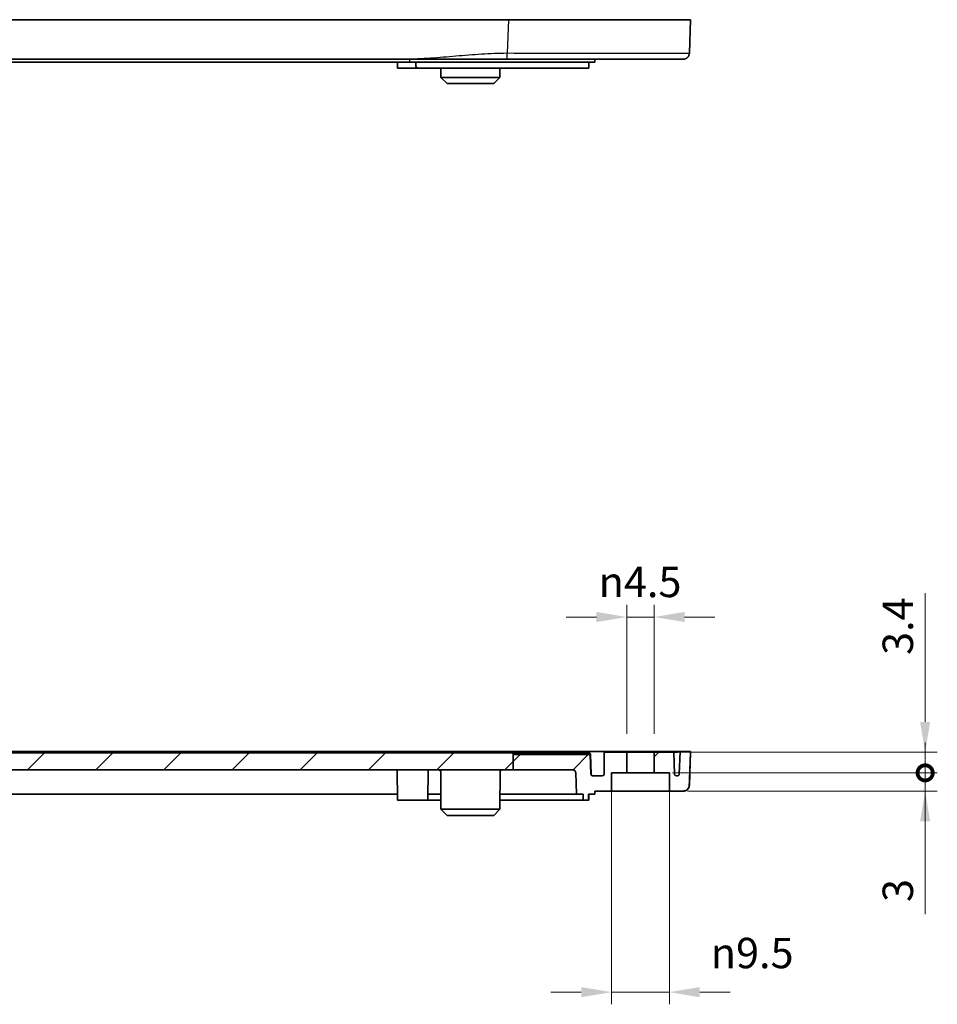
# Model space of a CAD drawing. Units: millimetres. Extents: x 29 to 4957, y 16 to 859.
# Drawn here: x 3429 to 3580, y 215 to 377 of the extents above; entities that cross this region are included whole.
import ezdxf

# ---------------------------------------------------------------- set-up
doc = ezdxf.new("R2010")
doc.units = ezdxf.units.MM
doc.header["$LTSCALE"] = 2
doc.layers.get('Defpoints').update_dxf_attribs({"lineweight": 25})
for name, color, linetype, lineweight in [('Dimension (ISO)', 7, 'Continuous', 18), ('Hatch (ISO)', 1, 'Continuous', 18), ('Visible (ISO)', 7, 'Continuous', 35), ('Visible Narrow (ISO)', 7, 'Continuous', 25)]:
    doc.layers.add(name, color=color, linetype=linetype, lineweight=lineweight)
doc.styles.add('Note Text (TK)', font='txt')
doc.dimstyles.new('Default - Method 1b (TK)', dxfattribs={"dimscale": 2, "dimtxt": 2.5, "dimasz": 2.5, "dimexe": 1, "dimexo": 1.5, "dimgap": 1, "dimtad": 1, "dimtoh": 1, "dimrnd": 1e-08, "dimdsep": 46, "dimtxsty": 'Note Text (TK)', "dimcen": 0.09, "dimdle": 5, "dimclrd": 100, "dimclre": 100, "dimclrt": 7, "dimadec": 1, "dimazin": 1, "dimtfac": 1, "dimtmove": 0, "dimatfit": 3, "dimfxl": 1, "dimtolj": 1, "dimlwd": -1, "dimlwe": -1, "dimarcsym": 0})

# ---------------------------------------------------------------- blocks, each defined once
blk = doc.blocks.new('*D95')
at = {"layer": 'Defpoints', "color": 0}
for p in [(3526.77, 252.92), (3536.27, 252.92), (3536.27, 216.82)]:
    blk.add_point(p, dxfattribs=at)
at = {"layer": 'Dimension (ISO)', "color": 100}
for p, q in [((3526.77, 249.92), (3526.77, 214.82)), ((3536.27, 249.92), (3536.27, 214.82)), ((3521.77, 216.82), (3516.77, 216.82)), ((3526.77, 216.82), (3536.27, 216.82)), ((3541.27, 216.82), (3546.27, 216.82))]:
    blk.add_line(p, q, dxfattribs=at)
for points in [[(3521.77, 217.65), (3521.77, 215.98), (3526.77, 216.82)], [(3541.27, 217.65), (3541.27, 215.98), (3536.27, 216.82)]]:
    blk.add_solid(points, dxfattribs=at)
at = {"layer": 'Dimension (ISO)', "color": 7, "insert": (3543.08, 223.26), "char_height": 5, "attachment_point": 4, "style": 'Note Text (TK)'}
blk.add_mtext('\\A1;{\\fAIGDT|b0|i0|c2|p2;n\\fMS PGothic|b0|i0|c128|p50;9.5}', dxfattribs=at)
blk = doc.blocks.new('*D96')
at = {"layer": 'Defpoints', "color": 0}
for p in [(3533.77, 278.58), (3529.27, 256.32), (3533.77, 256.32)]:
    blk.add_point(p, dxfattribs=at)
at = {"layer": 'Dimension (ISO)', "color": 100}
for p, q in [((3529.27, 259.32), (3529.27, 280.58)), ((3533.77, 259.32), (3533.77, 280.58)), ((3524.27, 278.58), (3519.27, 278.58)), ((3529.27, 278.58), (3533.77, 278.58)), ((3538.77, 278.58), (3543.77, 278.58))]:
    blk.add_line(p, q, dxfattribs=at)
for points in [[(3524.27, 279.42), (3524.27, 277.75), (3529.27, 278.58)], [(3538.77, 279.42), (3538.77, 277.75), (3533.77, 278.58)]]:
    blk.add_solid(points, dxfattribs=at)
at = {"layer": 'Dimension (ISO)', "color": 7, "insert": (3524.63, 284.35), "char_height": 5, "attachment_point": 4, "style": 'Note Text (TK)'}
blk.add_mtext('\\A1;{\\fAIGDT|b0|i0|c2|p2;n\\fMS PGothic|b0|i0|c128|p50;4.5}', dxfattribs=at)
blk = doc.blocks.new('_DotSmall')
at = {"color": 0, "linetype": 'ByBlock', "const_width": 0.5}
blk.add_lwpolyline([(-0.0625, 0, 1), (0.0625, 0, 1)], format="xyb", close=True, dxfattribs=at)
blk = doc.blocks.new('*D97')
at = {"layer": 'Defpoints', "color": 0}
for p in [(3533.77, 256.32), (3533.77, 252.92), (3578.37, 252.92)]:
    blk.add_point(p, dxfattribs=at)
at = {"layer": 'Dimension (ISO)', "color": 100}
for p, q in [((3578.37, 261.32), (3578.37, 282.5)), ((3536.77, 256.32), (3580.37, 256.32)), ((3578.37, 252.92), (3578.37, 256.32)), ((3536.77, 252.92), (3580.37, 252.92)), ((3578.37, 252.92), (3578.37, 242.92))]:
    blk.add_line(p, q, dxfattribs=at)
blk.add_solid([(3577.53, 261.32), (3579.2, 261.32), (3578.37, 256.32)], dxfattribs=at)
at = {"layer": 'Dimension (ISO)', "color": 100, "xscale": 5, "yscale": 5, "zscale": 5, "rotation": 90}
blk.add_blockref('_DotSmall', (3578.37, 252.92), dxfattribs=at)
at = {"layer": 'Dimension (ISO)', "color": 7, "insert": (3573.87, 272.34), "char_height": 5, "attachment_point": 4, "rotation": 90, "style": 'Note Text (TK)'}
blk.add_mtext('\\A1;3.4', dxfattribs=at)
blk = doc.blocks.new('*D98')
at = {"layer": 'Defpoints', "color": 0}
for p in [(3533.77, 252.92), (3536.27, 249.92), (3578.37, 249.92)]:
    blk.add_point(p, dxfattribs=at)
at = {"layer": 'Dimension (ISO)', "color": 100}
for p, q in [((3578.37, 252.92), (3578.37, 257.92)), ((3536.77, 252.92), (3580.37, 252.92)), ((3578.37, 252.92), (3578.37, 249.92)), ((3539.27, 249.92), (3580.37, 249.92)), ((3578.37, 244.92), (3578.37, 229.66))]:
    blk.add_line(p, q, dxfattribs=at)
blk.add_solid([(3577.53, 244.92), (3579.2, 244.92), (3578.37, 249.92)], dxfattribs=at)
at = {"layer": 'Dimension (ISO)', "color": 100, "xscale": 5, "yscale": 5, "zscale": 5, "rotation": 270}
blk.add_blockref('_DotSmall', (3578.37, 252.92), dxfattribs=at)
at = {"layer": 'Dimension (ISO)', "color": 7, "insert": (3573.87, 231.66), "char_height": 5, "attachment_point": 4, "rotation": 90, "style": 'Note Text (TK)'}
blk.add_mtext('\\A1;3', dxfattribs=at)

msp = doc.modelspace()

# ---------------------------------------------------------------- hatches: boundary and pattern name
at = {"layer": 'Hatch (ISO)'}
h = msp.add_hatch(dxfattribs=at)
h.set_pattern_fill('ANSI31', color=256, scale=63.5, style=0)
h.set_pattern_definition([(45, (3150.75, -4), (-5.61266, 5.61266), [])])
edge = h.paths.add_edge_path()
edge.add_line((3319.0538, 255.9225), (3319.0538, 253.4225))
edge.add_line((3319.0538, 253.4225), (3318.4773, 253.4225))
edge.add_spline(control_points=[(3318.4773, 253.4225), (3318.4322, 253.4225), (3318.379, 253.4326), (3318.2959, 253.4658), (3318.251, 253.4944), (3318.187, 253.5555), (3318.1565, 253.5988), (3318.1222, 253.6783), (3318.1116, 253.728), (3318.1113, 253.7706)], knot_values=[0.10600303, 0.10600303, 0.10600303, 0.10600303, 0.11953934, 0.11953934, 0.1328485, 0.1328485, 0.14609798, 0.14609798, 0.15882604, 0.15882604, 0.15882604, 0.15882604], degree=3, periodic=0)
edge.add_line((3318.1113, 253.7706), (3318.1111, 253.8243))
edge.add_spline(control_points=[(3318.1111, 253.8243), (3318.1108, 253.8664), (3318.1005, 253.9154), (3318.0671, 253.994), (3318.0373, 254.0369), (3317.9736, 254.0986), (3317.928, 254.1278), (3317.8428, 254.162), (3317.7876, 254.1725), (3317.7408, 254.1725)], knot_values=[0.16089788, 0.16089788, 0.16089788, 0.16089788, 0.17345161, 0.17345161, 0.18651883, 0.18651883, 0.20004962, 0.20004962, 0.21408219, 0.21408219, 0.21408219, 0.21408219], degree=3, periodic=0)
edge.add_line((3317.7408, 254.1725), (3317.7187, 254.1725))
edge.add_spline(control_points=[(3317.7187, 254.1725), (3317.6715, 254.1725), (3317.6158, 254.1619), (3317.5292, 254.1275), (3317.4825, 254.0981), (3317.4173, 254.036), (3317.3867, 253.993), (3317.3525, 253.9146), (3317.342, 253.866), (3317.3418, 253.8243)], knot_values=[0.10737206, 0.10737206, 0.10737206, 0.10737206, 0.12153452, 0.12153452, 0.13533593, 0.13533593, 0.1485355, 0.1485355, 0.16098812, 0.16098812, 0.16098812, 0.16098812], degree=3, periodic=0)
edge.add_line((3317.3418, 253.8243), (3317.311, 248.4225))
edge.add_line((3317.311, 248.4225), (3315.8504, 248.4225))
edge.add_spline(control_points=[(3315.8504, 248.4225), (3315.0197, 248.9505), (3314.189, 248.4225)], knot_values=[0, 0, 0, 0.17652903, 0.17652903, 0.17652903], weights=[1, 1.3, 1], degree=2, periodic=0)
edge.add_line((3314.189, 248.4225), (3312.7284, 248.4225))
edge.add_line((3312.7284, 248.4225), (3312.6976, 253.8243))
edge.add_spline(control_points=[(3312.6976, 253.8243), (3312.6973, 253.866), (3312.6868, 253.9146), (3312.6527, 253.993), (3312.6221, 254.036), (3312.5569, 254.0981), (3312.5102, 254.1275), (3312.4236, 254.1619), (3312.3679, 254.1725), (3312.3207, 254.1725)], knot_values=[0.05339041, 0.05339041, 0.05339041, 0.05339041, 0.06584302, 0.06584302, 0.07904259, 0.07904259, 0.092844, 0.092844, 0.10700646, 0.10700646, 0.10700646, 0.10700646], degree=3, periodic=0)
edge.add_line((3312.3207, 254.1725), (3312.2985, 254.1725))
edge.add_spline(control_points=[(3312.2985, 254.1725), (3312.2518, 254.1725), (3312.1966, 254.162), (3312.1113, 254.1278), (3312.0658, 254.0986), (3312.0021, 254.0369), (3311.9723, 253.994), (3311.9389, 253.9154), (3311.9286, 253.8664), (3311.9283, 253.8243)], knot_values=[0.0001828, 0.0001828, 0.0001828, 0.0001828, 0.01421538, 0.01421538, 0.02774617, 0.02774617, 0.04081338, 0.04081338, 0.05336712, 0.05336712, 0.05336712, 0.05336712], degree=3, periodic=0)
edge.add_line((3311.9283, 253.8243), (3311.928, 253.7706))
edge.add_spline(control_points=[(3311.928, 253.7706), (3311.9278, 253.728), (3311.9172, 253.6783), (3311.8829, 253.5988), (3311.8524, 253.5555), (3311.7884, 253.4944), (3311.7435, 253.4658), (3311.6603, 253.4326), (3311.6072, 253.4225), (3311.562, 253.4225)], knot_values=[0.05281467, 0.05281467, 0.05281467, 0.05281467, 0.06554273, 0.06554273, 0.07879221, 0.07879221, 0.09210138, 0.09210138, 0.10563769, 0.10563769, 0.10563769, 0.10563769], degree=3, periodic=0)
edge.add_line((3311.562, 253.4225), (3288.6847, 253.4225))
edge.add_spline(control_points=[(3288.6847, 253.4225), (3288.6229, 253.4225), (3288.5501, 253.408), (3288.4359, 253.3608), (3288.3742, 253.3196), (3288.2869, 253.2323), (3288.2457, 253.1707), (3288.2006, 253.062), (3288.1863, 252.9975), (3288.1843, 252.9399)], knot_values=[0.00171859, 0.00171859, 0.00171859, 0.00171859, 0.02026966, 0.02026966, 0.03880516, 0.03880516, 0.05732258, 0.05732258, 0.07410676, 0.07410676, 0.07410676, 0.07410676], degree=3, periodic=0)
edge.add_line((3288.1843, 252.9399), (3288.0612, 249.4225))
edge.add_line((3288.0612, 249.4225), (3286.9591, 249.4225))
edge.add_line((3286.9591, 249.4225), (3286.9591, 248.4225))
edge.add_line((3286.9591, 248.4225), (3286.0579, 248.4225))
edge.add_line((3286.0579, 248.4225), (3286.0579, 249.4225))
edge.add_line((3286.0579, 249.4225), (3285.0566, 249.4225))
edge.add_line((3285.0566, 249.4225), (3285.0566, 249.9225))
edge.add_line((3285.0566, 249.9225), (3282.2697, 249.9225))
edge.add_line((3282.2697, 249.9225), (3282.2697, 252.9225))
edge.add_line((3282.2697, 252.9225), (3279.7697, 252.9225))
edge.add_line((3279.7697, 252.9225), (3279.7697, 256.3225))
edge.add_line((3279.7697, 256.3225), (3283.5197, 256.3225))
edge.add_line((3283.5197, 256.3225), (3283.5197, 252.7225))
edge.add_ellipse((3283.8197, 252.7225), major_axis=(0, -0.3), ratio=1, start_angle=270, end_angle=360)
edge.add_line((3283.8197, 252.4225), (3285.371, 252.4225))
edge.add_spline(control_points=[(3285.371, 252.4225), (3285.4081, 252.4225), (3285.4517, 252.4312), (3285.5202, 252.4595), (3285.5572, 252.4842), (3285.6096, 252.5365), (3285.6344, 252.5735), (3285.6614, 252.6387), (3285.67, 252.6774), (3285.6712, 252.712)], knot_values=[0.08994537, 0.08994537, 0.08994537, 0.08994537, 0.10106767, 0.10106767, 0.11218286, 0.11218286, 0.12329647, 0.12329647, 0.13337156, 0.13337156, 0.13337156, 0.13337156], degree=3, periodic=0)
edge.add_line((3285.6712, 252.712), (3285.7835, 255.9225))
edge.add_line((3285.7835, 255.9225), (3319.0538, 255.9225))
edge = h.paths.add_edge_path()
edge.add_spline(control_points=[(3538.5541, 249.9225), (3538.6726, 249.9225), (3538.7901, 249.9435), (3539.0215, 250.0292), (3539.1321, 250.0964), (3539.3257, 250.2725), (3539.4054, 250.3811), (3539.517, 250.6219), (3539.5483, 250.7515), (3539.5534, 250.8835)], knot_values=[-0.15365717, -0.15365717, -0.15365717, -0.15365717, -0.11810985, -0.11810985, -0.07963015, -0.07963015, -0.03961836, -0.03961836, 0, 0, 0, 0], degree=3, periodic=0)
edge.add_ellipse((3510.0197, 263.4992), major_axis=(-30.0221, -780.5759), ratio=0.03840477, start_angle=69.072237, end_angle=78.821798)
edge.add_line((3539.7688, 256.4225), (3538.0197, 256.4225))
edge.add_line((3538.0197, 256.4225), (3537.8901, 252.712))
edge.add_ellipse((3537.5903, 252.7225), major_axis=(0.2998, -0.0105), ratio=1, start_angle=272, end_angle=360, ccw=False)
edge.add_line((3537.5903, 252.4225), (3537.4368, 252.4225))
edge.add_ellipse((3537.4368, 252.7225), major_axis=(-0.3003, 0), ratio=0.99904822, start_angle=1.998098, end_angle=90, ccw=False)
edge.add_line((3537.1367, 252.712), (3537.0105, 256.3225))
edge.add_line((3537.0105, 256.3225), (3533.7697, 256.3225))
edge.add_line((3533.7697, 256.3225), (3533.7697, 252.9225))
edge.add_line((3533.7697, 252.9225), (3536.2697, 252.9225))
edge.add_line((3536.2697, 252.9225), (3536.2697, 249.9225))
edge.add_line((3536.2697, 249.9225), (3538.5541, 249.9225))
h.paths.add_polyline_path([(3510.576, 255.9225), (3510.576, 253.4225), (3319.0538, 253.4225), (3319.0538, 255.9225), (3319.0538, 256.2225), (3401.5197, 256.2225), (3401.5197, 255.9225), (3407.5197, 255.9225), (3407.5197, 256.2225), (3510.576, 256.2225)])
edge = h.paths.add_edge_path()
edge.add_spline(control_points=[(3269.486, 250.8835), (3269.4906, 250.7651), (3269.5162, 250.6486), (3269.6108, 250.4207), (3269.6823, 250.3128), (3269.8657, 250.1262), (3269.9774, 250.0508), (3270.2224, 249.9487), (3270.3532, 249.9225), (3270.4853, 249.9225)], knot_values=[-0.1536579, -0.1536579, -0.1536579, -0.1536579, -0.11812642, -0.11812642, -0.07964898, -0.07964898, -0.03962977, -0.03962977, 0, 0, 0, 0], degree=3, periodic=0)
edge.add_line((3270.4853, 249.9225), (3272.7697, 249.9225))
edge.add_line((3272.7697, 249.9225), (3272.7697, 252.9225))
edge.add_line((3272.7697, 252.9225), (3275.2697, 252.9225))
edge.add_line((3275.2697, 252.9225), (3275.2697, 256.3225))
edge.add_line((3275.2697, 256.3225), (3272.0289, 256.3225))
edge.add_line((3272.0289, 256.3225), (3271.9027, 252.712))
edge.add_ellipse((3271.6026, 252.7225), major_axis=(0.3003, 0), ratio=0.99904822, start_angle=270, end_angle=358.001902, ccw=False)
edge.add_line((3271.6026, 252.4225), (3271.4491, 252.4225))
edge.add_ellipse((3271.4491, 252.7225), major_axis=(0, -0.3), ratio=1, start_angle=272, end_angle=360, ccw=False)
edge.add_line((3271.1493, 252.712), (3271.0197, 256.4225))
edge.add_line((3271.0197, 256.4225), (3269.2706, 256.4225))
edge.add_ellipse((3299.0197, 263.4992), major_axis=(30.0221, -780.5759), ratio=0.03840477, start_angle=281.178202, end_angle=290.927763)
edge = h.paths.add_edge_path()
edge.add_line((3510.576, 253.4225), (3520.3546, 253.4225))
edge.add_spline(control_points=[(3520.3546, 253.4225), (3520.4165, 253.4225), (3520.4893, 253.408), (3520.6035, 253.3608), (3520.6652, 253.3196), (3520.7525, 253.2323), (3520.7937, 253.1707), (3520.8388, 253.062), (3520.8531, 252.9975), (3520.8551, 252.9399)], knot_values=[0.2223241, 0.2223241, 0.2223241, 0.2223241, 0.24087516, 0.24087516, 0.25941066, 0.25941066, 0.27792808, 0.27792808, 0.29471226, 0.29471226, 0.29471226, 0.29471226], degree=3, periodic=0)
edge.add_line((3520.8551, 252.9399), (3520.9782, 249.4225))
edge.add_line((3520.9782, 249.4225), (3522.0803, 249.4225))
edge.add_line((3522.0803, 249.4225), (3522.0803, 248.4225))
edge.add_line((3522.0803, 248.4225), (3522.9815, 248.4225))
edge.add_line((3522.9815, 248.4225), (3522.9815, 249.4225))
edge.add_line((3522.9815, 249.4225), (3523.9828, 249.4225))
edge.add_line((3523.9828, 249.4225), (3523.9828, 249.9225))
edge.add_line((3523.9828, 249.9225), (3526.7697, 249.9225))
edge.add_line((3526.7697, 249.9225), (3526.7697, 252.9225))
edge.add_line((3526.7697, 252.9225), (3529.2697, 252.9225))
edge.add_line((3529.2697, 252.9225), (3529.2697, 256.3225))
edge.add_line((3529.2697, 256.3225), (3525.5197, 256.3225))
edge.add_line((3525.5197, 256.3225), (3525.5197, 252.7225))
edge.add_ellipse((3525.2197, 252.7225), major_axis=(0.3, 0), ratio=1, start_angle=270, end_angle=360, ccw=False)
edge.add_line((3525.2197, 252.4225), (3523.6684, 252.4225))
edge.add_spline(control_points=[(3523.6684, 252.4225), (3523.6313, 252.4225), (3523.5876, 252.4312), (3523.5191, 252.4595), (3523.4821, 252.4842), (3523.4297, 252.5366), (3523.405, 252.5735), (3523.378, 252.6387), (3523.3694, 252.6775), (3523.3682, 252.712)], knot_values=[0.04445686, 0.04445686, 0.04445686, 0.04445686, 0.05558277, 0.05558277, 0.06670156, 0.06670156, 0.07781156, 0.07781156, 0.08788305, 0.08788305, 0.08788305, 0.08788305], degree=3, periodic=0)
edge.add_line((3523.3682, 252.712), (3523.2559, 255.9225))
edge.add_line((3523.2559, 255.9225), (3510.576, 255.9225))
edge.add_line((3510.576, 255.9225), (3510.576, 253.4225))

# ---------------------------------------------------------------- linework, layer by layer
at = {"layer": 'Visible (ISO)'}
for p, q in [((3299.2475, 376.9233), (3509.7919, 376.9233)), ((3509.7919, 376.9233), (3539.7697, 376.9233)), ((3539.5567, 371.3848), (3539.7697, 376.9233)), ((3315.5197, 369.9233), (3493.5197, 369.9233)), ((3316.3011, 370.4233), (3492.7383, 370.4233)), ((3491.5197, 368.9233), (3491.5145, 369.9233)), ((3524.0197, 369.9233), (3493.5197, 369.9233)), ((3494.5197, 369.4233), (3494.5197, 369.9233)), ((3523.0197, 368.9233), (3523.0197, 369.9233)), ((3524.0197, 370.4233), (3524.0197, 369.9233)), ((3495.0197, 368.9233), (3491.5197, 368.9233)), ((3495.0197, 368.9233), (3523.0197, 368.9233)), ((3498.6649, 367.4233), (3498.6571, 368.9233)), ((3508.3745, 367.4233), (3508.3823, 368.9233)), ((3498.6649, 367.4233), (3508.3745, 367.4233)), ((3499.6702, 366.4233), (3498.6649, 367.4233)), ((3507.3692, 366.4233), (3499.6702, 366.4233)), ((3507.3692, 366.4233), (3508.3745, 367.4233)), ((3313.2512, 256.4225), (3495.7882, 256.4225)), ((3510.576, 256.2225), (3407.5197, 256.2225)), ((3495.7882, 256.4225), (3495.7879, 256.2225)), ((3495.7882, 256.4225), (3503.8177, 256.4225)), ((3503.8177, 256.4225), (3509.7882, 256.4225)), ((3503.8177, 256.4225), (3503.8289, 256.2225)), ((3509.7882, 256.4225), (3536.9893, 256.4225)), ((3510.576, 255.9225), (3510.576, 256.2225)), ((3522.9942, 256.2225), (3510.576, 256.2225)), ((3529.2697, 256.3225), (3525.5197, 256.3225)), ((3525.5197, 256.3225), (3525.5197, 252.7225)), ((3529.2697, 252.9225), (3529.2697, 256.3225)), ((3529.2697, 256.3225), (3533.7697, 256.3225)), ((3537.0105, 256.3225), (3533.7697, 256.3225)), ((3533.7697, 256.3225), (3533.7697, 252.9225)), ((3536.9893, 256.4225), (3537.2515, 256.4225)), ((3537.1367, 252.712), (3537.0105, 256.3225)), ((3537.0105, 256.3225), (3537.0968, 256.3225)), ((3537.2515, 256.4225), (3538.0197, 256.4225)), ((3538.0197, 256.4225), (3537.8901, 252.712)), ((3539.7688, 256.4225), (3538.0197, 256.4225)), ((3539.5567, 250.884), (3539.7697, 256.4225)), ((3539.7688, 256.4225), (3539.7697, 256.4225)), ((3523.2559, 255.9225), (3510.576, 255.9225)), ((3510.576, 255.9225), (3510.576, 253.4225)), ((3523.3682, 252.712), (3523.2559, 255.9225)), ((3523.2942, 255.9225), (3523.2559, 255.9225)), ((3523.4063, 252.712), (3523.2942, 255.9225)), ((3319.0538, 253.4225), (3510.576, 253.4225)), ((3491.5197, 248.4225), (3491.4935, 253.4225)), ((3496.5197, 248.4225), (3496.5459, 253.4225)), ((3498.6649, 246.9225), (3498.6325, 253.1241)), ((3508.3745, 246.9225), (3508.4069, 253.1241)), ((3510.576, 253.4225), (3520.3546, 253.4225)), ((3520.8551, 252.9399), (3520.9782, 249.4225)), ((3526.7697, 249.9225), (3526.7697, 252.9225)), ((3526.7697, 252.9225), (3529.2697, 252.9225)), ((3529.2697, 252.9225), (3533.7697, 252.9225)), ((3533.7697, 252.9225), (3536.2697, 252.9225)), ((3536.2697, 252.9225), (3536.2697, 249.9225)), ((3525.2197, 252.4225), (3523.6684, 252.4225)), ((3537.5903, 252.4225), (3537.4368, 252.4225)), ((3523.9828, 249.4225), (3523.9828, 249.9225)), ((3523.9828, 249.9225), (3526.7697, 249.9225)), ((3524.0197, 249.9225), (3524.0197, 249.4225)), ((3536.2697, 249.9225), (3526.7697, 249.9225)), ((3536.2697, 249.9225), (3538.5541, 249.9225)), ((3491.5145, 249.4225), (3407.0249, 249.4225)), ((3496.5197, 248.4225), (3491.5197, 248.4225)), ((3496.5197, 248.4225), (3498.6571, 248.4225)), ((3498.6518, 249.4225), (3496.5249, 249.4225)), ((3508.3823, 248.4225), (3522.0803, 248.4225)), ((3520.9782, 249.4225), (3508.3875, 249.4225)), ((3520.9782, 249.4225), (3522.0803, 249.4225)), ((3522.0803, 249.4225), (3522.0803, 248.4225)), ((3522.0803, 248.4225), (3522.9815, 248.4225)), ((3522.9815, 248.4225), (3522.9815, 249.4225)), ((3522.9815, 249.4225), (3523.9828, 249.4225)), ((3522.9815, 248.4225), (3523.0197, 248.4225)), ((3523.0197, 248.4225), (3523.0197, 249.4225)), ((3524.0197, 249.4225), (3523.9828, 249.4225)), ((3498.6649, 246.9225), (3508.3745, 246.9225)), ((3499.6702, 245.9225), (3498.6649, 246.9225)), ((3507.3692, 245.9225), (3508.3745, 246.9225)), ((3507.3692, 245.9225), (3499.6702, 245.9225))]:
    msp.add_line(p, q, dxfattribs=at)
for centre, start, end in [((3522.9942, 255.9225), 0, 90), ((3498.3325, 253.1225), 0.3, 90), ((3508.7069, 253.1225), 90, 179.7), ((3523.7062, 252.7225), 182, 270), ((3525.2197, 252.7225), 270, 0), ((3537.5903, 252.7225), 270, 358)]:
    msp.add_arc(centre, 0.3, start, end, dxfattribs=at)
for centre, major_axis, ratio, start_param, end_param in [((3510.0197, 263.4992), (-30.0221, -780.5759), 0.03840477, 1.5561107, 1.56320731), ((3537.4368, 252.7225), (-0.3003, 0), 0.99904822, 0.03490659, 1.57079633)]:
    msp.add_ellipse(centre, major_axis=major_axis, ratio=ratio, start_param=start_param, end_param=end_param, dxfattribs=at)
for points in [[(3538.5574, 370.4233), (3539.1255, 370.4233), (3539.5348, 370.8172), (3539.5567, 371.3848)], [(3538.5574, 249.9225), (3539.1255, 249.9225), (3539.5348, 250.3164), (3539.5567, 250.884)]]:
    msp.add_rational_spline(points, [1, 0.813711222107, 0.813711222107, 1], degree=3, dxfattribs=at)
for points, knots in [([(3492.7383, 370.4233), (3494.1447, 370.4233), (3495.5495, 370.4233), (3498.3492, 370.4233), (3499.7448, 370.4233), (3501.1401, 370.4233), (3502.5415, 370.4233), (3503.9432, 370.4233), (3506.743, 370.4233), (3508.1416, 370.4233), (3509.5419, 370.4233), (3509.5542, 370.4233), (3509.5665, 370.4233), (3509.5788, 370.4233)], [0, 0, 0, 0, 0.42179601, 0.42179601, 0.84359202, 0.84359202, 0.84359202, 1.26723656, 1.26723656, 1.68718404, 1.68718404, 1.68718404, 1.69088109, 1.69088109, 1.69088109, 1.69088109]), ([(3509.5788, 370.4233), (3512.481, 370.4233), (3515.385, 370.4233), (3521.7713, 370.4233), (3525.1619, 370.4233), (3531.1356, 370.4233), (3533.6658, 370.4233), (3537.4867, 370.4233), (3538.1291, 370.4233), (3538.5574, 370.4233)], [1.6908811, 1.6908811, 1.6908811, 1.6908811, 2.56122862, 2.56122862, 3.69520851, 3.69520851, 4.88720462, 4.88720462, 6.23986976, 6.23986976, 6.23986976, 6.23986976]), ([(3495.0197, 368.9233), (3494.9569, 368.9233), (3494.89, 368.9358), (3494.7667, 368.9869), (3494.7105, 369.0254), (3494.6217, 369.1142), (3494.5833, 369.1704), (3494.5322, 369.2935), (3494.5197, 369.3605), (3494.5197, 369.4233)], [0.2261770342, 0.2261770342, 0.2261770342, 0.2261770342, 0.2450311103, 0.2450311103, 0.2638851865, 0.2638851865, 0.2827180031, 0.2827180031, 0.3015508197, 0.3015508197, 0.3015508197, 0.3015508197]), ([(3537.6807, 256.3225), (3537.6679, 256.3225), (3537.6478, 256.3225), (3537.5954, 256.3225), (3537.5638, 256.3225), (3537.4935, 256.3225), (3537.4557, 256.3225), (3537.3785, 256.3225), (3537.34, 256.3225), (3537.2669, 256.3225), (3537.233, 256.3225), (3537.1739, 256.3225), (3537.1493, 256.3225), (3537.1209, 256.3225), (3537.1128, 256.3225), (3537.1012, 256.3225), (3537.0978, 256.3225), (3537.0968, 256.3225)], [0.0000000011, 0.0000000011, 0.0000000011, 0.0000000011, 0.0120978012, 0.0120978012, 0.0240129279, 0.0240129279, 0.0356990002, 0.0356990002, 0.0472413346, 0.0472413346, 0.0588021685, 0.0588021685, 0.0705324, 0.0705324, 0.0772535041, 0.0772535041, 0.0839939362, 0.0839939362, 0.0839939362, 0.0839939362]), ([(3520.3546, 253.4225), (3520.4165, 253.4225), (3520.4893, 253.408), (3520.6035, 253.3608), (3520.6652, 253.3196), (3520.7525, 253.2323), (3520.7937, 253.1707), (3520.8388, 253.062), (3520.8531, 252.9975), (3520.8551, 252.9399)], [0.2223241001, 0.2223241001, 0.2223241001, 0.2223241001, 0.2408751616, 0.2408751616, 0.2594106621, 0.2594106621, 0.277928082, 0.277928082, 0.2947122622, 0.2947122622, 0.2947122622, 0.2947122622]), ([(3523.6684, 252.4225), (3523.6313, 252.4225), (3523.5876, 252.4312), (3523.5191, 252.4595), (3523.4821, 252.4842), (3523.4297, 252.5366), (3523.405, 252.5735), (3523.378, 252.6387), (3523.3694, 252.6775), (3523.3682, 252.712)], [0.0444568636, 0.0444568636, 0.0444568636, 0.0444568636, 0.0555827717, 0.0555827717, 0.0667015609, 0.0667015609, 0.0778115593, 0.0778115593, 0.0878830543, 0.0878830543, 0.0878830543, 0.0878830543]), ([(3538.5541, 249.9225), (3538.6726, 249.9225), (3538.7901, 249.9435), (3539.0215, 250.0292), (3539.1321, 250.0964), (3539.3257, 250.2725), (3539.4054, 250.3811), (3539.517, 250.6219), (3539.5483, 250.7515), (3539.5534, 250.8835)], [-0.153657167, -0.153657167, -0.153657167, -0.153657167, -0.118109845, -0.118109845, -0.079630151, -0.079630151, -0.039618361, -0.039618361, 0, 0, 0, 0])]:
    msp.add_open_spline(points, degree=3, knots=knots, dxfattribs=at)
for points in [[(3536.9827, 256.3225), (3536.9849, 256.3559), (3536.9871, 256.3893), (3536.9893, 256.4225)], [(3537.2462, 256.3225), (3537.248, 256.3559), (3537.2498, 256.3893), (3537.2515, 256.4225)], [(3538.5541, 249.9225), (3538.5563, 249.9225), (3538.557, 249.9225), (3538.5574, 249.9225)]]:
    msp.add_open_spline(points, degree=3, dxfattribs=at)
at = {"layer": 'Visible Narrow (ISO)'}
for p, q in [((3509.7919, 376.9233), (3509.5788, 371.3848)), ((3493.5197, 370.4233), (3493.5197, 369.9233))]:
    msp.add_line(p, q, dxfattribs=at)
for points, knots in [([(3509.5788, 371.3848), (3509.5665, 371.3848), (3509.5542, 371.3848), (3509.5419, 371.3848), (3508.1416, 371.3848), (3506.743, 371.3253), (3503.9432, 371.1455), (3502.5415, 371.0248), (3501.1401, 370.9041), (3499.7448, 370.7839), (3498.3492, 370.6637), (3495.5495, 370.4834), (3494.1447, 370.4233), (3492.7383, 370.4233)], [-1.69088109, -1.69088109, -1.69088109, -1.69088109, -1.68718404, -1.68718404, -1.68718404, -1.26723656, -1.26723656, -0.84359202, -0.84359202, -0.84359202, -0.42179601, -0.42179601, 0, 0, 0, 0]), ([(3539.5567, 371.3848), (3539.5564, 371.3789), (3538.4486, 371.3743), (3534.4958, 371.3694), (3531.8783, 371.3685), (3525.6986, 371.3699), (3522.1912, 371.3719), (3515.5849, 371.3778), (3512.5809, 371.381), (3509.5788, 371.3848)], [-6.23986976, -6.23986976, -6.23986976, -6.23986976, -4.88720462, -4.88720462, -3.69520851, -3.69520851, -2.56122862, -2.56122862, -1.6908811, -1.6908811, -1.6908811, -1.6908811])]:
    msp.add_open_spline(points, degree=3, knots=knots, dxfattribs=at)
msp.add_rational_spline([(3509.5788, 370.4233), (3509.5788, 370.4233), (3509.5788, 370.8172), (3509.5788, 371.3848)], [1, 0.813711222107, 0.813711222107, 1], degree=3, dxfattribs=at)

# ---------------------------------------------------------------- dimensions: what is measured, and where the dimension line sits
at = {"layer": 'Dimension (ISO)', "color": 100}
for base, p1, p2, override, picture, middle in [((3533.7697, 278.584), (3529.2697, 256.3225), (3533.7697, 256.3225), {"dimtoh": 0, "dimdec": 2, "dimtp": 0, "dimtm": 0, "dimtdec": 2, "dimtofl": 1, "dimatfit": 1}, '*D96', (3531.5197, 278.584)), ((3536.2697, 216.8159), (3526.7697, 252.9225), (3536.2697, 252.9225), {"dimtoh": 0, "dimtmove": 2, "dimatfit": 1}, '*D95', (3549.971, 223.2584))]:
    dim = msp.add_linear_dim(base=base, p1=p1, p2=p2, angle=180, text='{\\fAIGDT|b0|i0|c2|p2;n\\fMS PGothic|b0|i0|c128|p50;<>}', dimstyle='Default - Method 1b (TK)', override=override, dxfattribs=at)
    dim.commit()
    dim.dimension.update_dxf_attribs({"geometry": picture, "text_midpoint": middle, "dimtype": 160})
for base, p1, p2, override, picture, middle in [((3578.3678, 252.9225), (3533.7697, 256.3225), (3533.7697, 252.9225), {"dimtoh": 0, "dimdec": 2, "dimblk2": 'DotSmall', "dimsah": 1, "dimdle": 0, "dimtp": 0, "dimtm": 0, "dimtdec": 2, "dimtofl": 1, "dimatfit": 1}, '*D97', (3578.3678, 276.4184)), ((3578.3678, 249.9225), (3533.7697, 252.9225), (3536.2697, 249.9225), {"dimtoh": 0, "dimdec": 2, "dimblk1": 'DotSmall', "dimsah": 1, "dimdle": 0, "dimtp": 0, "dimtm": 0, "dimtdec": 2, "dimtofl": 1, "dimatfit": 1}, '*D98', (3578.3678, 233.1114))]:
    dim = msp.add_linear_dim(base=base, p1=p1, p2=p2, angle=90, dimstyle='Default - Method 1b (TK)', override=override, dxfattribs=at)
    dim.commit()
    dim.dimension.update_dxf_attribs({"geometry": picture, "text_midpoint": middle, "dimtype": 160})

doc.saveas('drawing.dxf')
